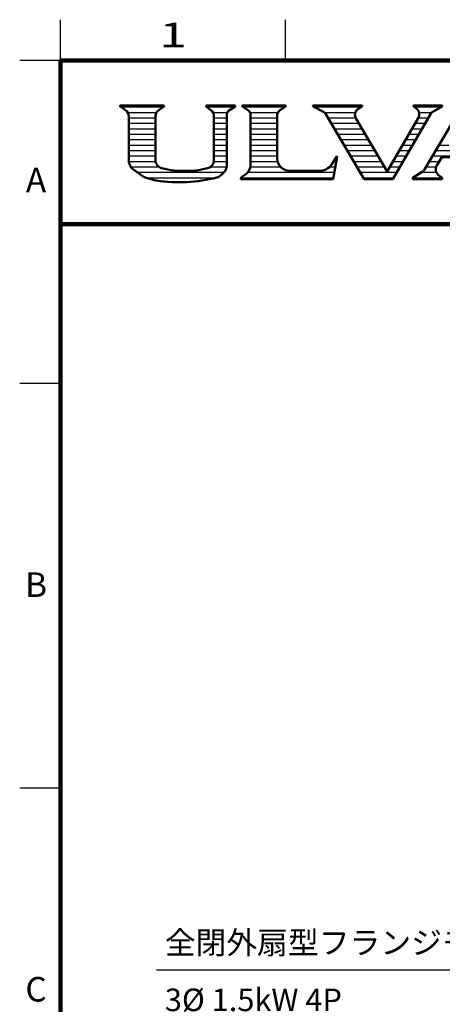
# Model space of a CAD drawing. Units: millimetres. Extents: x 0 to 2100, y 0 to 1485.
# Drawn here: x 100 to 358, y 858 to 1460 of the extents above; entities that cross this region are included whole.
import ezdxf

# ---------------------------------------------------------------- set-up
doc = ezdxf.new("R2010")
doc.units = ezdxf.units.MM
doc.header["$LTSCALE"] = 0.909358
for name, color, linetype in [('HIDDEN1', 7, 'Continuous'), ('HIDDEN2', 7, 'Continuous'), ('PROFILE2', 7, 'Continuous')]:
    doc.layers.add(name, color=color, linetype=linetype)
doc.styles.get("Standard").update_dxf_attribs({"font": 'txt', "bigfont": 'extfont2'})

# ---------------------------------------------------------------- blocks, each defined once
blk = doc.blocks.new('DIM_0001')
at = {"color": 7, "linetype": 'Continuous', "lineweight": 25}
for points in [[(335.91, 0), (226.25, 239.33), (0, 239.33)], [(226.25, 204.33), (0, 204.33)], [(333.4, 14.8), (335.91, 0), (326.34, 11.56)]]:
    blk.add_lwpolyline(points, dxfattribs=at)
at = {"color": 7, "linetype": 'Continuous', "lineweight": 50, "char_height": 13.7931, "attachment_point": 7, "line_spacing_factor": 1.299389}
for s, insert in [('\\fMS PGothic|b0|c128|p50;\\A1;全閉外扇型フランジモータ', (5, 249.33)), ('\\fMS PGothic|b0|c128|p50;\\A1;3%%c 1.5kW 4P', (5, 214.33))]:
    blk.add_mtext(s, dxfattribs=dict(at, insert=insert))
blk = doc.blocks.new('JZB_0001')
at = {"layer": 'HIDDEN1', "color": 7, "linetype": 'Continuous', "lineweight": 25}
for p, q in [((161.7, 1406.53), (187.9, 1406.53)), ((214.16, 1406.53), (231.41, 1406.53)), ((236.38, 1406.53), (262.12, 1406.53)), ((279.7, 1406.53), (308.85, 1406.53)), ((341.01, 1406.53), (357.85, 1406.53)), ((165.94, 1403.19), (183.66, 1403.19)), ((166.65, 1399.86), (182.95, 1399.86)), ((218.07, 1403.19), (226.9, 1403.19)), ((218.72, 1399.86), (226.54, 1399.86)), ((240.71, 1403.19), (257.82, 1403.19)), ((241.12, 1399.86), (257.42, 1399.86)), ((286.06, 1403.19), (305.21, 1403.19)), ((288.35, 1399.86), (305.25, 1399.86)), ((343.7, 1399.86), (349.87, 1399.86)), ((343.99, 1403.19), (352.07, 1403.19)), ((166.65, 1396.53), (182.95, 1396.53)), ((166.65, 1393.19), (182.95, 1393.19)), ((218.72, 1396.53), (226.54, 1396.53)), ((218.72, 1393.19), (226.54, 1393.19)), ((241.12, 1396.53), (257.42, 1396.53)), ((241.12, 1393.19), (257.42, 1393.19)), ((290.33, 1396.53), (307.16, 1396.53)), ((292.3, 1393.19), (309.14, 1393.19)), ((339.87, 1393.19), (346, 1393.19)), ((341.8, 1396.53), (347.93, 1396.53)), ((166.65, 1389.86), (182.95, 1389.86)), ((166.65, 1386.53), (182.95, 1386.53)), ((218.72, 1389.86), (226.54, 1389.86)), ((218.72, 1386.53), (226.54, 1386.53)), ((241.12, 1389.86), (257.42, 1389.86)), ((241.12, 1386.53), (257.42, 1386.53)), ((294.28, 1389.86), (311.12, 1389.86)), ((296.26, 1386.53), (313.09, 1386.53)), ((336.01, 1386.53), (342.14, 1386.53)), ((337.94, 1389.86), (344.07, 1389.86)), ((166.65, 1383.19), (182.95, 1383.19)), ((166.65, 1379.86), (182.95, 1379.86)), ((218.72, 1383.19), (226.54, 1383.19)), ((218.72, 1379.86), (226.54, 1379.86)), ((241.12, 1383.19), (257.42, 1383.19)), ((241.12, 1379.86), (257.42, 1379.86)), ((298.23, 1383.19), (315.07, 1383.19)), ((300.21, 1379.86), (317.05, 1379.86)), ((332.14, 1379.86), (338.28, 1379.86)), ((334.08, 1383.19), (340.21, 1383.19)), ((354.36, 1379.86), (405.23, 1379.86)), ((356.33, 1383.19), (362.29, 1383.19)), ((166.65, 1376.53), (182.95, 1376.53)), ((166.66, 1373.2), (183, 1373.2)), ((218.66, 1373.2), (226.54, 1373.2)), ((218.72, 1376.53), (226.54, 1376.53)), ((241.12, 1376.53), (257.42, 1376.53)), ((241.12, 1373.2), (257.69, 1373.2)), ((291.87, 1373.2), (293.53, 1373.2)), ((302.19, 1376.53), (319.02, 1376.53)), ((304.16, 1373.2), (321, 1373.2)), ((328.28, 1373.2), (334.42, 1373.2)), ((330.21, 1376.53), (336.35, 1376.53)), ((350.41, 1373.2), (356.37, 1373.2)), ((352.38, 1376.53), (407.26, 1376.53)), ((167.83, 1369.86), (184.99, 1369.86)), ((216.67, 1369.86), (226.45, 1369.86)), ((241.02, 1369.86), (259.49, 1369.86)), ((289.35, 1369.86), (292.95, 1369.86)), ((306.14, 1369.86), (322.98, 1369.86)), ((326.35, 1369.86), (332.49, 1369.86)), ((348.43, 1369.86), (354.53, 1369.86)), ((171.91, 1366.53), (224.99, 1366.53)), ((177.2, 1363.2), (219.68, 1363.2)), ((235.35, 1363.2), (291.81, 1363.2)), ((239.51, 1366.53), (292.38, 1366.53)), ((308.12, 1366.53), (330.55, 1366.53)), ((310.1, 1363.2), (328.62, 1363.2)), ((340.35, 1363.2), (358.11, 1363.2)), ((345.65, 1366.53), (354.73, 1366.53))]:
    blk.add_line(p, q, dxfattribs=at)
at = {"layer": 'HIDDEN2', "color": 7, "linetype": 'Continuous', "lineweight": 25}
for p, q in [((124.99, 1434.86), (124.99, 1459.85)), ((262.47, 1434.86), (262.47, 1459.85)), ((124.99, 1434.86), (99.99, 1434.86)), ((124.99, 1237.38), (99.99, 1237.38)), ((124.99, 989.9), (99.99, 989.9))]:
    blk.add_line(p, q, dxfattribs=at)
at = {"layer": 'HIDDEN2', "color": 7, "linetype": 'Continuous', "lineweight": 100}
for p, q in [((124.99, 49.99), (124.99, 1434.86)), ((124.99, 1434.86), (2049.79, 1434.86)), ((124.99, 1334.87), (524.95, 1334.87))]:
    blk.add_line(p, q, dxfattribs=at)
at = {"layer": 'PROFILE2', "color": 4, "linetype": 'Continuous', "lineweight": 50}
for p, q in [((161.38, 1406.88), (161.38, 1407.21)), ((161.5, 1406.66), (164.63, 1404.55)), ((161.56, 1407.39), (188.04, 1407.39)), ((184.97, 1404.55), (188.1, 1406.66)), ((188.22, 1406.88), (188.22, 1407.21)), ((213.93, 1406.93), (213.93, 1407.21)), ((214.11, 1407.39), (231.51, 1407.39)), ((214.12, 1406.56), (216.84, 1404.56)), ((227.61, 1404.01), (231.49, 1406.58)), ((231.7, 1406.96), (231.7, 1407.21)), ((235.8, 1407.15), (235.8, 1407.21)), ((235.99, 1407.39), (262.51, 1407.39)), ((236.11, 1406.72), (239.95, 1404.01)), ((262.39, 1406.72), (258.57, 1404.01)), ((262.69, 1407.15), (262.69, 1407.21)), ((279.25, 1406.92), (279.25, 1407.21)), ((279.4, 1406.68), (285.17, 1403.79)), ((279.43, 1407.39), (309.1, 1407.39)), ((307.15, 1405.52), (309.15, 1406.7)), ((309.28, 1406.94), (309.28, 1407.21)), ((340.7, 1406.89), (340.7, 1407.21)), ((340.81, 1406.67), (342.29, 1405.61)), ((340.88, 1407.39), (358.08, 1407.39)), ((347.5, 1368.29), (370.66, 1407.39)), ((352.91, 1403.8), (358.12, 1406.67)), ((358.26, 1406.91), (358.26, 1407.21)), ((166.65, 1373.4), (166.65, 1400.76)), ((182.95, 1373.81), (182.95, 1400.76)), ((218.72, 1373.81), (218.72, 1400.87)), ((226.54, 1370.82), (226.54, 1401.84)), ((241.12, 1370.9), (241.12, 1401.77)), ((257.42, 1375.11), (257.42, 1401.77)), ((310.61, 1362.33), (287.06, 1402.03)), ((324.68, 1366.99), (305.55, 1399.25)), ((324.68, 1366.99), (343.58, 1399.6)), ((328.12, 1362.33), (351.16, 1402.09)), ((290.73, 1371.46), (293.87, 1376.24)), ((291.66, 1362.33), (294.04, 1376.18)), ((354.93, 1370.77), (357.95, 1375.87)), ((357.95, 1375.87), (389.27, 1375.87)), ((167.44, 1370.61), (167, 1371.64)), ((168.97, 1368.67), (175.4, 1364)), ((184.18, 1370.66), (183.9, 1371.02)), ((192.46, 1367.75), (186.82, 1368.98)), ((195.93, 1367.33), (205.73, 1367.33)), ((209.21, 1367.75), (214.84, 1368.98)), ((217.48, 1370.66), (217.76, 1371.02)), ((265.19, 1367.33), (283.08, 1367.33)), ((176.82, 1363.31), (183.02, 1361.52)), ((223.63, 1365.21), (221.96, 1364.03)), ((235.19, 1362.69), (235.19, 1362.51)), ((235.37, 1362.33), (291.66, 1362.33)), ((238.2, 1365.28), (235.58, 1363.44)), ((310.61, 1362.33), (328.12, 1362.33)), ((340.27, 1362.51), (340.27, 1363.01)), ((340.4, 1363.24), (345.99, 1366.74)), ((340.46, 1362.33), (357.98, 1362.33)), ((356.03, 1364.85), (358.06, 1363.25)), ((358.16, 1362.51), (358.16, 1363.03))]:
    blk.add_line(p, q, dxfattribs=at)
blk.add_circle((161.56, 1407.39), 0.0000005, dxfattribs=at)
for centre, radius, start, end in [((161.56, 1407.21), 0.183, 90, 180), ((161.65, 1406.88), 0.274, 180, 236.04967), ((162.08, 1400.76), 4.57, 0, 56.04967), ((187.53, 1400.76), 4.57, 123.95826, 180), ((188.04, 1407.21), 0.183, 0, 90), ((187.95, 1406.88), 0.274, 303.95826, 0), ((214.11, 1407.21), 0.183, 90, 180), ((214.39, 1406.93), 0.457, 180, 233.80036), ((214.14, 1400.87), 4.57, 0, 53.80036), ((229.28, 1401.84), 2.74, 127.52122, 180), ((231.24, 1406.96), 0.457, 303.51138, 0), ((231.51, 1407.21), 0.183, 0, 90), ((235.99, 1407.21), 0.183, 90, 180), ((236.26, 1407.15), 0.457, 180, 250.72487), ((238.37, 1401.77), 2.74, 0, 54.82366), ((260.16, 1401.77), 2.74, 125.36168, 180), ((262.24, 1407.15), 0.457, 289.39587, 0), ((262.51, 1407.21), 0.183, 0, 90), ((279.43, 1407.21), 0.183, 90, 180), ((279.53, 1406.92), 0.274, 180, 243.43496), ((283.12, 1399.7), 4.57, 30.67454, 63.43496), ((309.48, 1401.59), 4.57, 120.6226, 210.67454), ((309.1, 1407.21), 0.183, 0, 90), ((309.01, 1406.94), 0.274, 300.6226, 0), ((340.88, 1407.21), 0.183, 90, 180), ((340.97, 1406.89), 0.274, 180, 234.32124), ((339.62, 1401.89), 4.57, 329.91296, 54.32124), ((355.12, 1399.8), 4.57, 118.8516, 149.91296), ((358.08, 1407.21), 0.183, 0, 90), ((357.98, 1406.91), 0.274, 298.8516, 0), ((171.22, 1373.4), 4.57, 180, 202.69328), ((187.53, 1373.81), 4.57, 180, 217.68537), ((214.14, 1373.81), 4.57, 322.31463, 0), ((265.19, 1375.11), 7.78, 180, 270), ((293.95, 1376.19), 0.0915, 350.26092, 146.67665), ((171.66, 1372.37), 4.57, 202.69328, 234.01605), ((187.8, 1373.45), 4.57, 217.68537, 257.63564), ((204.46, 1453.5), 86.58, 262.03415, 264.34847), ((197.21, 1453.5), 86.58, 275.65153, 277.96585), ((213.86, 1373.45), 4.57, 282.36436, 322.31463), ((219.68, 1370.82), 6.86, 305.13531, 0), ((234.25, 1370.9), 6.86, 305.13531, 0), ((283.08, 1376.48), 9.15, 270, 326.67665), ((343.57, 1370.62), 4.57, 302.04103, 329.36004), ((358.87, 1368.44), 4.57, 149.36004, 231.64187), ((178.08, 1367.7), 4.57, 234.01605, 253.91781), ((184.28, 1365.92), 4.57, 253.91781, 261.60642), ((197.21, 1453.5), 93.1, 261.60642, 284.46884), ((219.33, 1367.78), 4.57, 284.46884, 305.13531), ((236.1, 1362.69), 0.915, 125.13531, 180), ((235.37, 1362.51), 0.183, 180, 270), ((340.55, 1363.01), 0.274, 122.04103, 180), ((340.46, 1362.51), 0.183, 180, 270), ((357.98, 1362.51), 0.183, 270, 0), ((357.89, 1363.03), 0.274, 0, 51.64187)]:
    blk.add_arc(centre, radius, start, end, dxfattribs=at)
at = {"layer": 'HIDDEN2', "color": 7, "lineweight": 25, "char_height": 15, "attachment_point": 5}
for s, insert in [('\\A1;\\W1.5000;1', (193.73, 1450.52)), ('\\A1;A', (109.99, 1361.78)), ('\\A1;B', (109.99, 1114.31)), ('\\A1;C', (109.99, 866.83))]:
    blk.add_mtext(s, dxfattribs=dict(at, insert=insert))

msp = doc.modelspace()

# ---------------------------------------------------------------- block references
msp.add_blockref('JZB_0001', (0, 0))
at = {"color": 7, "linetype": 'Continuous', "lineweight": 25}
msp.add_blockref('DIM_0001', (183.7, 639.11), dxfattribs=at)

doc.saveas('drawing.dxf')
